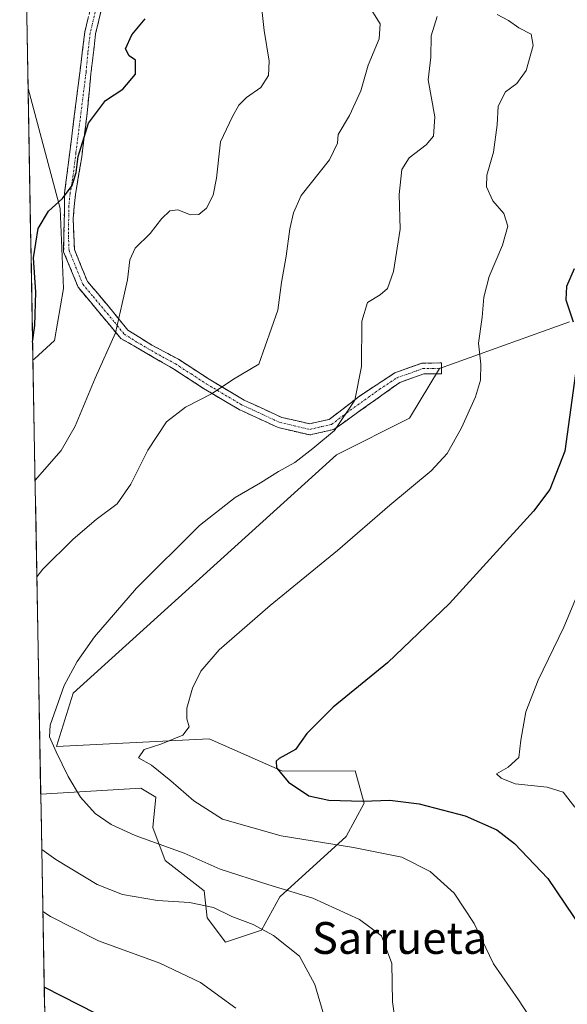
# Model space of a CAD drawing. Units: metres. Extents: x 624534 to 628001, y 4727240 to 4729616.
# Drawn here: x 624555 to 624692, y 4728696 to 4728944 of the extents above; entities that cross this region are included whole.
import ezdxf
from ezdxf.enums import TextEntityAlignment as Align

# ---------------------------------------------------------------- set-up
doc = ezdxf.new("R2010")
doc.units = ezdxf.units.M
doc.header["$MEASUREMENT"] = 0
doc.linetypes.add('TRAZO_Y_PUNTO', pattern=[1, 0.5, -0.25, 0, -0.25])
doc.linetypes.add('TRAZOSX2', pattern=[1.5, 1, -0.5])
for name, color, linetype, lineweight in [('Camino', 19, 'TRAZOSX2', 0), ('Camino Cxs', 19, 'Continuous', 0), ('Camino eje', 19, 'TRAZO_Y_PUNTO', 0), ('Cultivos herbáceos CxS', 92, 'Continuous', 0), ('Curva de nivel maestra', 36, 'Continuous', 30), ('Curva de nivel normal', 36, 'Continuous', 0), ('Municipio CxS', 142, 'Continuous', 0), ('Pastizal CxS', 92, 'Continuous', 0), ('Texto cartográfico', 19, 'Continuous', 0)]:
    doc.layers.add(name, color=color, linetype=linetype, lineweight=lineweight)
doc.styles.add('Arial', font='txt', dxfattribs={"height": 0.2})

# ---------------------------------------------------------------- blocks, each defined once
blk = doc.blocks.new('*U155')
at = {"layer": 'Cultivos herbáceos CxS', "color": 92, "linetype": 'Continuous', "lineweight": 0}
blk.add_polyline3d([(624564.76, 4728494.45, 651.36), (624560.18, 4728749.11, 663.28), (624585.32, 4728750.59, 667.79), (624589.11, 4728748.32, 668), (624588.36, 4728740.73, 665.38), (624591.39, 4728732.39, 662.63), (624601.25, 4728724.8, 660.53), (624602, 4728717.98, 658.07), (624606.55, 4728711.91, 657.38), (624615.65, 4728714.94, 659.51), (624620.2, 4728723.29, 662.94), (624636.88, 4728738.46, 669.82), (624641.43, 4728746.8, 673.34), (624639.16, 4728755, 676.34), (624620.93, 4728754.89, 675.16), (624618.23, 4728756.08, 674.93), (624602.48, 4728763.02, 672.37), (624564.09, 4728761.08, 665.55), (624568.28, 4728774.47, 667.14), (624634.43, 4728834.39, 667.88), (624652.82, 4728843.59, 668.98), (624660.35, 4728856.14, 668.92), (624692.95, 4728867.85, 675.09)], dxfattribs=at)
blk.add_polyline3d([(624558.21, 4728858.21, 651.96), (624556.98, 4728926.5, 647.47), (624565.04, 4728896.29, 650.98), (624565.87, 4728876.21, 651.96), (624563.6, 4728863.12, 652.15), (624558.64, 4728858.54, 651.9), (624558.21, 4728858.21, 651.96)], close=True, dxfattribs=at)
blk = doc.blocks.new('*U161')
at = {"layer": 'Pastizal CxS', "color": 92, "linetype": 'Continuous', "lineweight": 0}
for points in [[(624692.95, 4728867.85, 675.09), (624660.35, 4728856.14, 668.92), (624652.82, 4728843.59, 668.98), (624634.43, 4728834.39, 667.88), (624568.28, 4728774.47, 667.14), (624564.09, 4728761.08, 665.55), (624602.48, 4728763.02, 672.37), (624618.23, 4728756.08, 674.93), (624620.93, 4728754.89, 675.16), (624639.16, 4728755, 676.34), (624641.43, 4728746.8, 673.34), (624636.88, 4728738.46, 669.82), (624620.2, 4728723.29, 662.94), (624615.65, 4728714.94, 659.51), (624606.55, 4728711.91, 657.38), (624602, 4728717.98, 658.07), (624601.25, 4728724.8, 660.53), (624591.39, 4728732.39, 662.63), (624588.36, 4728740.73, 665.38), (624589.11, 4728748.32, 668), (624585.32, 4728750.59, 667.79), (624560.18, 4728749.11, 663.28)], [(624556.98, 4728926.5, 647.47), (624565.04, 4728896.29, 650.98), (624565.87, 4728876.21, 651.96), (624563.6, 4728863.12, 652.15), (624558.64, 4728858.54, 651.9), (624558.21, 4728858.21, 651.96)]]:
    blk.add_polyline3d(points, dxfattribs=at)
blk = doc.blocks.new('*U166')
at = {"layer": 'Cultivos herbáceos CxS', "color": 92, "linetype": 'Continuous', "lineweight": 0}
for points in [[(624692.95, 4728867.85, 675.09), (624660.35, 4728856.14, 668.92), (624652.82, 4728843.59, 668.98), (624634.43, 4728834.39, 667.88), (624568.28, 4728774.47, 667.14), (624564.09, 4728761.08, 665.55), (624602.48, 4728763.02, 672.37), (624618.23, 4728756.08, 674.93), (624620.93, 4728754.89, 675.16), (624639.16, 4728755, 676.34), (624641.43, 4728746.8, 673.34), (624636.88, 4728738.46, 669.82), (624620.2, 4728723.29, 662.94), (624615.65, 4728714.94, 659.51), (624606.55, 4728711.91, 657.38), (624602, 4728717.98, 658.07), (624601.25, 4728724.8, 660.53), (624591.39, 4728732.39, 662.63), (624588.36, 4728740.73, 665.38), (624589.11, 4728748.32, 668), (624585.32, 4728750.59, 667.79), (624560.18, 4728749.11, 663.28)], [(624556.98, 4728926.5, 647.47), (624565.04, 4728896.29, 650.98), (624565.87, 4728876.21, 651.96), (624563.6, 4728863.12, 652.15), (624558.64, 4728858.54, 651.9), (624558.21, 4728858.21, 651.96)]]:
    blk.add_polyline3d(points, dxfattribs=at)
blk = doc.blocks.new('*U187')
at = {"layer": 'Curva de nivel normal', "color": 36, "linetype": 'Continuous', "lineweight": 0}
for points in [[(624559.19, 4728803.74, 660), (624560.73, 4728805.7, 660), (624568.3, 4728813.23, 660), (624574.08, 4728818.13, 660), (624579.37, 4728822.06, 660), (624582.84, 4728827.04, 660), (624587.06, 4728835.6, 660), (624591.72, 4728842.69, 660), (624596.53, 4728846.41, 660), (624603.19, 4728849.8, 660), (624608.58, 4728853.39, 660), (624614.98, 4728857.19, 660), (624619.7, 4728870.77, 660), (624620.64, 4728877.74, 660), (624621.78, 4728884.36, 660), (624622.78, 4728891.25, 660), (624623.66, 4728895.24, 660), (624625.56, 4728899.58, 660), (624632.69, 4728908.54, 660), (624634.69, 4728912.78, 660), (624634.84, 4728914.92, 660), (624637.73, 4728919.7, 660), (624640.54, 4728925.94, 660), (624642.4, 4728932.36, 660), (624645.2, 4728939.02, 660), (624645.44, 4728942.76, 660), (624642.18, 4728947.97, 660)], [(624632.55, 4728689.31, 660), (624629.06, 4728701.25, 660), (624625.2, 4728708.39, 660), (624618.66, 4728713.56, 660), (624613.55, 4728716.3, 660), (624608.19, 4728718.38, 660), (624603.53, 4728720.58, 660), (624597.53, 4728721.83, 660), (624589.51, 4728722.39, 660), (624580.72, 4728723.91, 660), (624574.37, 4728726.42, 660), (624564, 4728732.64, 660), (624560.43, 4728735.15, 660)]]:
    blk.add_polyline3d(points, dxfattribs=at)
blk = doc.blocks.new('*U199')
at = {"layer": 'Curva de nivel normal', "color": 36, "linetype": 'Continuous', "lineweight": 0}
for points in [[(624558.76, 4728828.01, 655), (624565.33, 4728835.46, 655), (624568.86, 4728841.64, 655), (624573.84, 4728853.7, 655), (624578.98, 4728865.11, 655), (624580.62, 4728872.43, 655), (624582, 4728878.4, 655), (624582.54, 4728883.44, 655), (624583.89, 4728886.36, 655), (624587.67, 4728890.03, 655), (624590.48, 4728893.7, 655), (624592.56, 4728895.76, 655), (624594.61, 4728895.98, 655), (624597.78, 4728894.71, 655), (624599.89, 4728894.78, 655), (624601.77, 4728896.44, 655), (624603.51, 4728899.7, 655), (624604.28, 4728903.98, 655), (624605.33, 4728913.1, 655), (624608.38, 4728919.44, 655), (624609.96, 4728922.34, 655), (624611.87, 4728924.2, 655), (624615.42, 4728926.76, 655), (624617.41, 4728929.8, 655), (624617.53, 4728933.38, 655), (624616.29, 4728941.06, 655), (624615.63, 4728947.11, 655)], [(624609.14, 4728695.32, 655), (624600.26, 4728701.72, 655), (624590.08, 4728706.59, 655), (624574.72, 4728712.22, 655), (624562.66, 4728718.32, 655), (624560.71, 4728719.57, 655)]]:
    blk.add_polyline3d(points, dxfattribs=at)
blk = doc.blocks.new('*U212')
at = {"layer": 'Curva de nivel maestra', "color": 36, "linetype": 'Continuous', "lineweight": 30}
for points in [[(624558.13, 4728862.71, 650), (624558.7, 4728866.92, 650), (624558.92, 4728875.28, 650), (624558.35, 4728883.92, 650), (624559.54, 4728891.31, 650), (624562.12, 4728895.62, 650), (624565.6, 4728898.83, 650), (624568.04, 4728902.07, 650), (624569.11, 4728905.34, 650), (624569.56, 4728909.37, 650), (624572.18, 4728917.75, 650), (624576.48, 4728923.46, 650), (624580.76, 4728926.36, 650), (624584.01, 4728930.08, 650), (624583.96, 4728933.64, 650), (624582.39, 4728934.7, 650), (624581.46, 4728936.43, 650), (624583.02, 4728940.02, 650), (624586.42, 4728944.02, 650)], [(624578.58, 4728691.61, 650), (624561.05, 4728700.56, 650)]]:
    blk.add_polyline3d(points, dxfattribs=at)

msp = doc.modelspace()

# ---------------------------------------------------------------- linework, layer by layer
at = {"layer": 'Camino', "color": 19, "linetype": 'TRAZOSX2', "lineweight": 0}
for points in [[(624627.75, 4728839.41), (624619.82, 4728841.24), (624610.01, 4728845.78), (624601.04, 4728851.1), (624593.36, 4728856.09), (624580.25, 4728863.68), (624569.56, 4728876.55), (624565.93, 4728885.45), (624566.18, 4728900.24), (624571.26, 4728940.71), (624573.77, 4728951.27), (624577.51, 4728961.62), (624580.63, 4728972.22), (624579.54, 4728993.77), (624577.74, 4729006), (624573.83, 4729018.89), (624569.58, 4729030.15), (624566.1, 4729035.04), (624555.69, 4729042.46), (624554.89, 4729042.75)], [(624576.37, 4728950.5), (624573.94, 4728940.24), (624572.78, 4728930.21), (624571.83, 4728920.39), (624570.47, 4728909.29), (624568.88, 4728899.89), (624568.31, 4728893.71), (624568.62, 4728886.04), (624571.91, 4728877.98), (624577.1, 4728871.86), (624582.07, 4728865.74), (624588.09, 4728861.97), (624594.74, 4728858.43), (624602.47, 4728853.4), (624611.27, 4728848.18), (624620.7, 4728843.82), (624627.75, 4728842.2), (624632.64, 4728843.32), (624640.25, 4728849.17), (624649.13, 4728855.03), (624655.92, 4728857.45), (624660.82, 4728857.51), (624660.84, 4728856.16)], [(624660.84, 4728856.16), (624660.85, 4728854.8), (624656.4, 4728854.75), (624650.35, 4728852.58), (624633.83, 4728840.81), (624627.75, 4728839.41)]]:
    msp.add_lwpolyline(points, dxfattribs=at)
at = {"layer": 'Camino Cxs', "color": 19, "linetype": 'Continuous', "lineweight": 0}
msp.add_polyline3d([(624575.56, 4728947.08, 648.52), (624574.75, 4728943.66, 648.51), (624573.94, 4728940.24, 648.69), (624573.55, 4728936.9, 648.77), (624573.17, 4728933.55, 648.73), (624572.78, 4728930.21, 648.83), (624572.31, 4728925.3, 649.14), (624571.83, 4728920.39, 649.58), (624571.38, 4728916.69, 649.84), (624570.92, 4728912.99, 650.02), (624570.47, 4728909.29, 650.15), (624569.68, 4728904.59, 650.22), (624568.88, 4728899.89, 650.58), (624568.6, 4728896.8, 650.87), (624568.31, 4728893.71, 651.14), (624568.47, 4728889.88, 651.3), (624568.62, 4728886.04, 651.56), (624570.27, 4728882.01, 652.14), (624571.91, 4728877.98, 652.69), (624574.51, 4728874.92, 653.17), (624577.1, 4728871.86, 653.92), (624579.59, 4728868.8, 654.65), (624582.07, 4728865.74, 655.32), (624585.08, 4728863.86, 655.89), (624588.09, 4728861.97, 656.62), (624591.42, 4728860.2, 657.5), (624594.74, 4728858.43, 658.07), (624598.61, 4728855.92, 658.79), (624602.47, 4728853.4, 659.42), (624605.4, 4728851.66, 659.87), (624608.34, 4728849.92, 660.26), (624611.27, 4728848.18, 660.7), (624614.41, 4728846.73, 661.13), (624617.56, 4728845.27, 661.59), (624620.7, 4728843.82, 662.08), (624624.23, 4728843.01, 662.69), (624627.75, 4728842.2, 663.38), (624630.2, 4728842.76, 663.73), (624632.64, 4728843.32, 664.11), (624636.45, 4728846.25, 664.75), (624640.25, 4728849.17, 664.92), (624643.21, 4728851.12, 665.38), (624646.17, 4728853.08, 665.8), (624649.13, 4728855.03, 666.32), (624652.53, 4728856.24, 666.86), (624655.92, 4728857.45, 667.33), (624660.82, 4728857.51, 668.26), (624660.85, 4728854.8, 668.48), (624656.4, 4728854.75, 667.72), (624653.38, 4728853.67, 667.15), (624650.35, 4728852.58, 666.72), (624647.05, 4728850.23, 666.45), (624643.74, 4728847.87, 665.94), (624640.44, 4728845.52, 665.93), (624637.13, 4728843.16, 665.23), (624633.83, 4728840.81, 665.13), (624630.79, 4728840.11, 664.19), (624627.75, 4728839.41, 663.79), (624623.79, 4728840.33, 663.05), (624619.82, 4728841.24, 662.41), (624616.55, 4728842.75, 661.84), (624613.28, 4728844.27, 661.33), (624610.01, 4728845.78, 660.9), (624607.02, 4728847.55, 660.43), (624604.03, 4728849.33, 659.98), (624601.04, 4728851.1, 659.55), (624597.2, 4728853.6, 658.86), (624593.36, 4728856.09, 658.11), (624590.08, 4728857.99, 657.28), (624586.81, 4728859.89, 656.42), (624583.53, 4728861.78, 655.79), (624580.25, 4728863.68, 655.11), (624577.58, 4728866.9, 654.4), (624574.91, 4728870.12, 653.46), (624572.23, 4728873.33, 652.73), (624569.56, 4728876.55, 652.11), (624567.75, 4728881, 651.66), (624565.93, 4728885.45, 651.17), (624566.01, 4728890.38, 650.78), (624566.1, 4728895.31, 650.31), (624566.18, 4728900.24, 649.87), (624566.74, 4728904.74, 649.73), (624567.31, 4728909.23, 649.73), (624567.87, 4728913.73, 649.54), (624568.44, 4728918.23, 649.29), (624569, 4728922.72, 648.89), (624569.57, 4728927.22, 648.56), (624570.13, 4728931.72, 648.43), (624570.7, 4728936.21, 648.37), (624571.26, 4728940.71, 648.28), (624572.1, 4728944.23, 648.24)], dxfattribs=at)
at = {"layer": 'Camino eje', "color": 19, "linetype": 'TRAZO_Y_PUNTO', "lineweight": 0}
msp.add_lwpolyline([(624573.86, 4728945.76), (624572.6, 4728940.48), (624572.02, 4728935.46), (624571.55, 4728930.55), (624569.01, 4728910.32), (624568.33, 4728904.77), (624567.53, 4728900.07), (624567.25, 4728896.98), (624567.12, 4728889.58), (624567.28, 4728885.75), (624570.74, 4728877.27), (624573.33, 4728874.21), (624578.68, 4728867.77), (624581.16, 4728864.71), (624584.17, 4728862.83), (624590.73, 4728859.03), (624594.05, 4728857.26), (624597.92, 4728854.75), (624601.76, 4728852.25), (624610.64, 4728846.98), (624620.26, 4728842.53), (624623.79, 4728841.72), (624627.75, 4728840.81), (624630.79, 4728841.51), (624633.24, 4728842.07), (624637.04, 4728844.99), (624645.3, 4728850.88), (624649.74, 4728853.81), (624652.77, 4728854.89), (624656.16, 4728856.1), (624658.61, 4728856.13), (624660.84, 4728856.16)], dxfattribs=at)
at = {"layer": 'Cultivos herbáceos CxS', "color": 92, "linetype": 'Continuous', "lineweight": 0}
for points in [[(624556.98, 4728926.5, 647.47), (624558.21, 4728858.21, 651.96)], [(624560.18, 4728749.11, 663.28), (624564.76, 4728494.45, 651.36)]]:
    msp.add_polyline3d(points, dxfattribs=at)
at = {"layer": 'Curva de nivel maestra', "color": 36, "linetype": 'Continuous', "lineweight": 30}
for points in [[(624694.16, 4728881.16, 675), (624692.22, 4728876.7, 675), (624692.04, 4728873.4, 675), (624693.91, 4728867.84, 675)], [(624694.72, 4728856.73, 675), (624691.81, 4728835.34, 675), (624688.02, 4728825.65, 675), (624683.93, 4728820.26, 675), (624662.82, 4728797.04, 675), (624647.27, 4728782.14, 675), (624633.62, 4728770.99, 675), (624627.04, 4728764.35, 675), (624624.14, 4728760.37, 675), (624620.03, 4728758.04, 675), (624619.32, 4728757.36, 675), (624619.39, 4728755.72, 675), (624622.37, 4728752.1, 675), (624627.51, 4728748.7, 675), (624632.54, 4728747.58, 675), (624641.11, 4728747.37, 675), (624647.86, 4728747.56, 675), (624655.19, 4728746.67, 675), (624666.82, 4728743.64, 675), (624674.71, 4728740.17, 675), (624679.16, 4728736.68, 675), (624687.54, 4728727.87, 675), (624696.23, 4728714.97, 675)]]:
    msp.add_polyline3d(points, dxfattribs=at)
at = {"layer": 'Curva de nivel normal', "color": 36, "linetype": 'Continuous', "lineweight": 0}
for points in [[(624674.86, 4728945.07, 670), (624677.63, 4728943.62, 670), (624680.22, 4728941.74, 670), (624683.38, 4728940.13, 670), (624683.87, 4728937.32, 670), (624682.11, 4728931.02, 670), (624679.72, 4728927.73, 670), (624676.93, 4728925.62, 670), (624675.06, 4728922.03, 670), (624674.8, 4728917.4, 670), (624673.87, 4728910.52, 670), (624672.19, 4728904.75, 670), (624672.15, 4728901.75, 670), (624673.71, 4728898.23, 670), (624676.53, 4728895.11, 670), (624677.54, 4728891.88, 670), (624676.14, 4728887.09, 670), (624672.81, 4728879.26, 670), (624671.47, 4728874, 670), (624671.06, 4728869.02, 670), (624670.16, 4728862.45, 670), (624670.69, 4728857.22, 670), (624670.66, 4728853.15, 670), (624669.41, 4728848.98, 670), (624665.89, 4728841.22, 670), (624662.25, 4728834.75, 670), (624658.21, 4728830.38, 670), (624647.86, 4728821.78, 670), (624634.7, 4728810.33, 670), (624617.77, 4728796.53, 670), (624604.98, 4728785.37, 670), (624600.38, 4728780.04, 670), (624598.28, 4728775.71, 670), (624596.85, 4728770.71, 670), (624596.87, 4728768.03, 670), (624597.46, 4728765.99, 670), (624595.88, 4728763.9, 670), (624590.37, 4728761.64, 670), (624586.16, 4728760.34, 670), (624584.75, 4728758.27, 670), (624587.99, 4728756.38, 670), (624592.85, 4728752.49, 670), (624598.6, 4728747.44, 670), (624605.86, 4728742.83, 670), (624620.57, 4728738.6, 670), (624638.71, 4728735.67, 670), (624650.87, 4728733.29, 670), (624657.96, 4728729.69, 670), (624664.04, 4728724.2, 670), (624669.05, 4728716.57, 670), (624673.92, 4728706.45, 670), (624680.2, 4728697.4, 670), (624687.54, 4728686.07, 670)], [(624649.44, 4728690.38, 665), (624648.52, 4728696.92, 665), (624648.4, 4728706.54, 665), (624645.78, 4728713.45, 665), (624640.2, 4728717.61, 665), (624628.53, 4728722.94, 665), (624617.19, 4728726.35, 665), (624605.2, 4728730.25, 665), (624596.21, 4728734.3, 665), (624583.86, 4728738.75, 665), (624577.86, 4728741.5, 665), (624573.88, 4728744.28, 665), (624570.18, 4728748.34, 665), (624567.03, 4728753.54, 665), (624564.04, 4728759.72, 665), (624562.41, 4728763.49, 665), (624562.53, 4728766.47, 665), (624566.02, 4728776.38, 665), (624569.36, 4728782.44, 665), (624573.65, 4728788.61, 665), (624584.2, 4728800.86, 665), (624600.07, 4728816.65, 665), (624609.03, 4728823.71, 665), (624615.4, 4728827.36, 665), (624619.88, 4728830.23, 665), (624624.02, 4728832.44, 665), (624628.48, 4728835.97, 665), (624633.93, 4728840.53, 665), (624639.06, 4728848.14, 665), (624640.77, 4728856.58, 665), (624640.8, 4728868.04, 665), (624642.29, 4728872.68, 665), (624645.44, 4728874.59, 665), (624647.3, 4728876.26, 665), (624648.8, 4728880.52, 665), (624650.46, 4728891.14, 665), (624650.21, 4728899.84, 665), (624650.9, 4728906.16, 665), (624652.7, 4728909.03, 665), (624657.01, 4728912.31, 665), (624658.79, 4728914.5, 665), (624659.13, 4728919.36, 665), (624657.48, 4728928.7, 665), (624658.12, 4728934.36, 665), (624658.24, 4728939.77, 665), (624659.74, 4728944.6, 665)], [(624694.32, 4728745.81, 680), (624691.38, 4728749.58, 680), (624687.35, 4728750.85, 680), (624679.34, 4728751.66, 680), (624675.81, 4728753.16, 680), (624674.66, 4728754.22, 680), (624677.62, 4728755.87, 680), (624680.22, 4728758.33, 680), (624680.76, 4728762.71, 680), (624682.03, 4728769.77, 680), (624685.12, 4728777.78, 680), (624691.58, 4728791.12, 680), (624706.56, 4728827.06, 680)]]:
    msp.add_polyline3d(points, dxfattribs=at)
at = {"layer": 'Municipio CxS', "color": 142, "linetype": 'Continuous', "lineweight": 0}
msp.add_polyline3d([(624561.14, 4728695.49, 648.8), (624561.05, 4728700.48, 649.82), (624560.96, 4728705.47, 650.9), (624560.87, 4728710.46, 652.13), (624560.78, 4728715.45, 653.49), (624560.69, 4728720.44, 655.03), (624560.6, 4728725.43, 656.66), (624560.51, 4728730.42, 658.29), (624560.42, 4728735.41, 659.84), (624560.33, 4728740.4, 661.26), (624560.24, 4728745.39, 662.47), (624560.15, 4728750.38, 663.32), (624560.06, 4728755.37, 663.79), (624559.97, 4728760.36, 664.13), (624559.88, 4728765.35, 664.42), (624559.79, 4728770.34, 664.12), (624559.71, 4728775.33, 663.7), (624559.62, 4728780.32, 663.2), (624559.53, 4728785.31, 662.61), (624559.44, 4728790.3, 661.97), (624559.35, 4728795.29, 661.28), (624559.26, 4728800.28, 660.48), (624559.17, 4728805.27, 659.53), (624559.08, 4728810.26, 658.43), (624558.99, 4728815.25, 657.35), (624558.9, 4728820.24, 656.41), (624558.81, 4728825.23, 655.37), (624558.72, 4728830.22, 654.17), (624558.63, 4728835.21, 653.37), (624558.54, 4728840.19, 652.82), (624558.45, 4728845.18, 652.27), (624558.36, 4728850.17, 651.68), (624558.27, 4728855.16, 651.09), (624558.18, 4728860.15, 650.12), (624558.09, 4728865.14, 649.81), (624558, 4728870.13, 649.64), (624557.91, 4728875.12, 649.58), (624557.82, 4728880.11, 649.65), (624557.73, 4728885.1, 649.73), (624557.64, 4728890.09, 649.45), (624557.55, 4728895.08, 649.13), (624557.46, 4728900.07, 648.91), (624557.37, 4728905.06, 648.74), (624557.28, 4728910.05, 648.41), (624557.19, 4728915.04, 648.03), (624557.1, 4728920.03, 647.54), (624557.01, 4728925.02, 647.06), (624556.92, 4728930.01, 646.7), (624556.83, 4728935, 646.68), (624556.74, 4728939.99, 647.11), (624556.65, 4728944.98, 647.49)], dxfattribs=at)
at = {"layer": 'Pastizal CxS', "color": 92, "linetype": 'Continuous', "lineweight": 0}
for points in [[(624692.95, 4728867.85, 675.09), (624660.35, 4728856.14, 668.92), (624652.82, 4728843.59, 668.98), (624634.43, 4728834.39, 667.88), (624568.28, 4728774.47, 667.14), (624564.09, 4728761.08, 665.55), (624602.48, 4728763.02, 672.37), (624618.23, 4728756.08, 674.93), (624620.93, 4728754.89, 675.16), (624639.16, 4728755, 676.34), (624641.43, 4728746.8, 673.34), (624636.88, 4728738.46, 669.82), (624620.2, 4728723.29, 662.94), (624615.65, 4728714.94, 659.51), (624606.55, 4728711.91, 657.38), (624606.55, 4728711.91, 657.38), (624602, 4728717.98, 658.07), (624601.25, 4728724.8, 660.53), (624591.39, 4728732.39, 662.63), (624588.36, 4728740.73, 665.38), (624589.11, 4728748.32, 668), (624585.32, 4728750.59, 667.79), (624560.18, 4728749.11, 663.28), (624558.21, 4728858.21, 651.96), (624558.64, 4728858.54, 651.9), (624563.6, 4728863.12, 652.15), (624565.87, 4728876.21, 651.96), (624565.04, 4728896.29, 650.98), (624556.98, 4728926.5, 647.47), (624556.08, 4728976.53, 646.68)], [(624556.08, 4728976.53, 646.68), (624556.98, 4728926.5, 647.47)], [(624558.21, 4728858.21, 651.96), (624560.18, 4728749.11, 663.28)]]:
    msp.add_polyline3d(points, dxfattribs=at)

# ---------------------------------------------------------------- block references
at = {"layer": 'Cultivos herbáceos CxS', "color": 92, "linetype": 'Continuous', "lineweight": 0}
for name in ['*U155', '*U166']:
    msp.add_blockref(name, (0, 0), dxfattribs=at)
at = {"layer": 'Curva de nivel maestra', "color": 36, "linetype": 'Continuous', "lineweight": 30}
msp.add_blockref('*U212', (0, 0), dxfattribs=at)
at = {"layer": 'Curva de nivel normal', "color": 36, "linetype": 'Continuous', "lineweight": 0}
for name in ['*U199', '*U187']:
    msp.add_blockref(name, (0, 0), dxfattribs=at)
at = {"layer": 'Pastizal CxS', "color": 92, "linetype": 'Continuous', "lineweight": 0}
msp.add_blockref('*U161', (0, 0), dxfattribs=at)

# ---------------------------------------------------------------- texts
at = {"layer": 'Texto cartográfico', "color": 19, "linetype": 'Continuous', "lineweight": 0, "style": 'Arial'}
msp.add_text('Sarrueta', height=8, dxfattribs=at).set_placement((624650.32, 4728712.95), align=Align.MIDDLE_CENTER)

doc.saveas('drawing.dxf')
